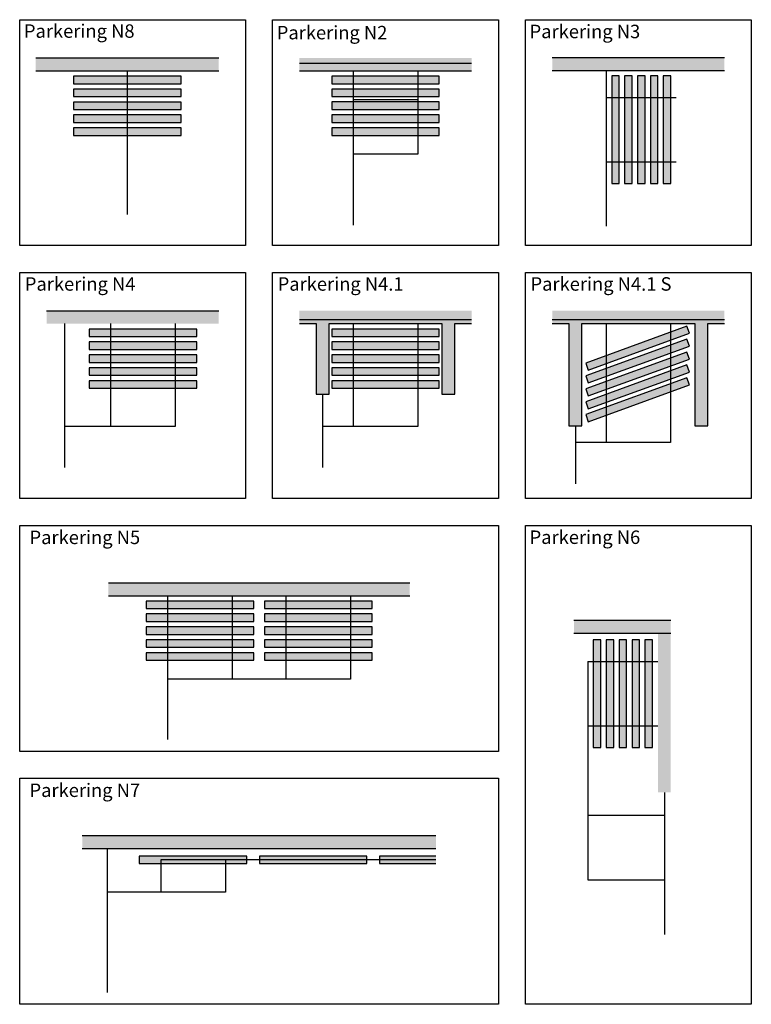
# Model space of a CAD drawing. Extents: x 3578 to 10378, y 1878 to 11028.
import ezdxf

# ---------------------------------------------------------------- set-up
doc = ezdxf.new("R2010")
doc.units = 0
doc.header["$MEASUREMENT"] = 0
for name, color, linetype in [('SWG 001', 1, 'CONTINUOUS'), ('SWG 004', 8, 'CONTINUOUS'), ('SWG 007', 2, 'CONTINUOUS'), ('SWG 009', 5, 'CONTINUOUS'), ('SWG---', 1, 'CONTINUOUS')]:
    doc.layers.add(name, color=color, linetype=linetype)
doc.styles.add('DATABLAD', font='ARIAL.TTF', dxfattribs={"height": 125})

msp = doc.modelspace()

# ---------------------------------------------------------------- linework, layer by layer
at = {"layer": 'SWG 001'}
for p, q in [((4578, 10552.7), (4578, 9216.3)), ((6678, 10552.7), (6678, 9118.3)), ((7278, 10552.7), (7278, 9777.5)), ((9030.1, 10555.8), (9030.1, 9107.8)), ((9030.1, 10305.8), (9680.1, 10305.8)), ((7278, 9777.5), (6678, 9777.5)), ((9030.1, 9705.8), (9680.1, 9705.8)), ((3993, 8203.3), (3993, 6866.8)), ((4423.1, 8203.3), (4423.1, 7248.6)), ((5023.1, 8203.3), (5023.1, 7248.6)), ((6678, 8203.3), (6678, 7248.6)), ((7278, 8203.3), (7278, 7248.6)), ((9028, 8203.3), (9028, 7097.8)), ((9628, 8203.3), (9628, 7097.8)), ((6393, 7548.9), (6393, 6866.8)), ((5023.1, 7248.6), (3993, 7248.6)), ((7278, 7248.6), (6393, 7248.6)), ((8743, 7254.3), (8743, 6716.1)), ((9628, 7097.8), (8743, 7097.8)), ((4953.1, 5675.4), (4953.1, 4339)), ((5553.1, 5675.4), (5553.1, 4900.2)), ((6053.1, 5675.4), (6053.1, 4900.2)), ((6653.1, 5675.4), (6653.1, 4900.2)), ((8859.5, 5065.1), (9509.6, 5065.1)), ((8859.5, 5065.1), (8859.5, 3036.1)), ((5553.1, 4900.2), (4953.1, 4900.2)), ((6653.1, 4900.2), (5553.1, 4900.2)), ((8859.5, 4465.1), (9509.6, 4465.1)), ((9572.1, 3846.5), (9572.1, 2528.2)), ((8859.5, 3636.1), (9572.1, 3636.1)), ((4389.7, 3325.4), (4389.7, 1989)), ((4889.7, 3220.4), (4889.7, 2919.6)), ((7446, 3220.4), (4889.7, 3220.4)), ((5489.7, 3220.4), (5489.7, 2919.6)), ((8859.5, 3036.1), (9572.1, 3036.1)), ((5489.7, 2919.6), (4389.7, 2919.6))]:
    msp.add_line(p, q, dxfattribs=at)
at = {"layer": 'SWG 001', "linetype": 'Continuous'}
for p, q in [((6678, 10552.7), (6678, 10252.7)), ((6678, 10287.7), (7278, 10287.7))]:
    msp.add_line(p, q, dxfattribs=at)
at = {"layer": 'SWG 004', "color": 1, "linetype": 'Continuous'}
for points in [[(3578, 11028), (5678, 11028), (5678, 8928), (3578, 8928)], [(5928, 11028), (8028, 11028), (8028, 8928), (5928, 8928)], [(8278, 11028), (10378, 11028), (10378, 8928), (8278, 8928)], [(3578, 8678), (5678, 8678), (5678, 6578), (3578, 6578)], [(5928, 8678), (8028, 8678), (8028, 6578), (5928, 6578)], [(8278, 8678), (10378, 8678), (10378, 6578), (8278, 6578)], [(3578, 6328), (8028, 6328), (8028, 4228), (3578, 4228)], [(8278, 6328), (10378, 6328), (10378, 1878), (8278, 1878)], [(3578, 3978), (8028, 3978), (8028, 1878), (3578, 1878)]]:
    msp.add_lwpolyline(points, close=True, dxfattribs=at)
at = {"layer": 'SWG 009'}
for points in [[(4078, 10432.7), (5078, 10432.7), (5078, 10502.7), (4078, 10502.7)], [(6478, 10433.1), (7478, 10433.1), (7478, 10503.1), (6478, 10503.1)], [(9150.1, 9505.8), (9150.1, 10505.8), (9080.1, 10505.8), (9080.1, 9505.8)], [(9270.1, 9505.8), (9270.1, 10505.8), (9200.1, 10505.8), (9200.1, 9505.8)], [(9390.1, 9505.8), (9390.1, 10505.8), (9320.1, 10505.8), (9320.1, 9505.8)], [(9510.1, 9505.8), (9510.1, 10505.8), (9440.1, 10505.8), (9440.1, 9505.8)], [(9630.1, 9505.8), (9630.1, 10505.8), (9560.1, 10505.8), (9560.1, 9505.8)], [(4078, 10312.7), (5078, 10312.7), (5078, 10382.7), (4078, 10382.7)], [(6478, 10313.1), (7478, 10313.1), (7478, 10383.1), (6478, 10383.1)], [(4078, 10192.7), (5078, 10192.7), (5078, 10262.7), (4078, 10262.7)], [(6478, 10193.1), (7478, 10193.1), (7478, 10263.1), (6478, 10263.1)], [(4078, 10072.7), (5078, 10072.7), (5078, 10142.7), (4078, 10142.7)], [(6478, 10073.1), (7478, 10073.1), (7478, 10143.1), (6478, 10143.1)], [(4078, 9952.7), (5078, 9952.7), (5078, 10022.7), (4078, 10022.7)], [(6478, 9953.1), (7478, 9953.1), (7478, 10023.1), (6478, 10023.1)], [(4223.1, 8083.3), (5223.1, 8083.3), (5223.1, 8153.3), (4223.1, 8153.3)], [(6478, 8083.3), (7478, 8083.3), (7478, 8153.3), (6478, 8153.3)], [(8862.5, 7771.8), (9802.1, 8113.8), (9778.2, 8179.6), (8838.5, 7837.6)], [(8862.5, 7651.8), (9802.1, 7993.8), (9778.2, 8059.6), (8838.5, 7717.6)], [(4223.1, 7963.3), (5223.1, 7963.3), (5223.1, 8033.3), (4223.1, 8033.3)], [(6478, 7963.3), (7478, 7963.3), (7478, 8033.3), (6478, 8033.3)], [(4223.1, 7843.3), (5223.1, 7843.3), (5223.1, 7913.3), (4223.1, 7913.3)], [(6478, 7843.3), (7478, 7843.3), (7478, 7913.3), (6478, 7913.3)], [(8862.5, 7531.8), (9802.1, 7873.8), (9778.2, 7939.6), (8838.5, 7597.6)], [(4223.1, 7723.3), (5223.1, 7723.3), (5223.1, 7793.3), (4223.1, 7793.3)], [(6478, 7723.3), (7478, 7723.3), (7478, 7793.3), (6478, 7793.3)], [(8862.5, 7411.8), (9802.1, 7753.8), (9778.2, 7819.6), (8838.5, 7477.6)], [(8862.5, 7291.8), (9802.1, 7633.8), (9778.2, 7699.6), (8838.5, 7357.6)], [(4223.1, 7603.3), (5223.1, 7603.3), (5223.1, 7673.3), (4223.1, 7673.3)], [(6478, 7603.3), (7478, 7603.3), (7478, 7673.3), (6478, 7673.3)], [(4753.1, 5555.4), (5753.1, 5555.4), (5753.1, 5625.4), (4753.1, 5625.4)], [(5853.1, 5555.4), (6853.1, 5555.4), (6853.1, 5625.4), (5853.1, 5625.4)], [(4753.1, 5435.4), (5753.1, 5435.4), (5753.1, 5505.4), (4753.1, 5505.4)], [(5853.1, 5435.4), (6853.1, 5435.4), (6853.1, 5505.4), (5853.1, 5505.4)], [(4753.1, 5315.4), (5753.1, 5315.4), (5753.1, 5385.4), (4753.1, 5385.4)], [(5853.1, 5315.4), (6853.1, 5315.4), (6853.1, 5385.4), (5853.1, 5385.4)], [(4753.1, 5195.4), (5753.1, 5195.4), (5753.1, 5265.4), (4753.1, 5265.4)], [(5853.1, 5195.4), (6853.1, 5195.4), (6853.1, 5265.4), (5853.1, 5265.4)], [(8979.5, 4265.1), (8979.5, 5265.1), (8909.5, 5265.1), (8909.5, 4265.1)], [(9099.5, 4265.1), (9099.5, 5265.1), (9029.5, 5265.1), (9029.5, 4265.1)], [(9219.5, 4265.1), (9219.5, 5265.1), (9149.5, 5265.1), (9149.5, 4265.1)], [(9339.5, 4265.1), (9339.5, 5265.1), (9269.5, 5265.1), (9269.5, 4265.1)], [(9459.5, 4265.1), (9459.5, 5265.1), (9389.5, 5265.1), (9389.5, 4265.1)], [(4753.1, 5075.4), (5753.1, 5075.4), (5753.1, 5145.4), (4753.1, 5145.4)], [(5853.1, 5075.4), (6853.1, 5075.4), (6853.1, 5145.4), (5853.1, 5145.4)], [(4689.7, 3185.4), (5689.7, 3185.4), (5689.7, 3255.4), (4689.7, 3255.4)], [(5805.4, 3185.4), (6805.4, 3185.4), (6805.4, 3255.4), (5805.4, 3255.4)]]:
    msp.add_lwpolyline(points, close=True, dxfattribs=at)
msp.add_lwpolyline([(7446, 3255.4), (6921, 3255.4), (6921, 3185.4), (7446, 3185.4)], dxfattribs=at)
for points in [[(4078, 10502.7), (4078, 10432.7), (5078, 10502.7), (5078, 10432.7)], [(6478, 10503.1), (6478, 10433.1), (7478, 10503.1), (7478, 10433.1)], [(9080.1, 9505.8), (9150.1, 9505.8), (9080.1, 10505.8), (9150.1, 10505.8)], [(9200.1, 9505.8), (9270.1, 9505.8), (9200.1, 10505.8), (9270.1, 10505.8)], [(9320.1, 9505.8), (9390.1, 9505.8), (9320.1, 10505.8), (9390.1, 10505.8)], [(9440.1, 9505.8), (9510.1, 9505.8), (9440.1, 10505.8), (9510.1, 10505.8)], [(9560.1, 9505.8), (9630.1, 9505.8), (9560.1, 10505.8), (9630.1, 10505.8)], [(4078, 10382.7), (4078, 10312.7), (5078, 10382.7), (5078, 10312.7)], [(6478, 10383.1), (6478, 10313.1), (7478, 10383.1), (7478, 10313.1)], [(4078, 10262.7), (4078, 10192.7), (5078, 10262.7), (5078, 10192.7)], [(6478, 10263.1), (6478, 10193.1), (7478, 10263.1), (7478, 10193.1)], [(4078, 10142.7), (4078, 10072.7), (5078, 10142.7), (5078, 10072.7)], [(6478, 10143.1), (6478, 10073.1), (7478, 10143.1), (7478, 10073.1)], [(4078, 10022.7), (4078, 9952.7), (5078, 10022.7), (5078, 9952.7)], [(6478, 10023.1), (6478, 9953.1), (7478, 10023.1), (7478, 9953.1)], [(4223.1, 8153.3), (4223.1, 8083.3), (5223.1, 8153.3), (5223.1, 8083.3)], [(6478, 8153.3), (6478, 8083.3), (7478, 8153.3), (7478, 8083.3)], [(8838.5, 7837.6), (8862.5, 7771.8), (9778.2, 8179.6), (9802.1, 8113.8)], [(8838.5, 7717.6), (8862.5, 7651.8), (9778.2, 8059.6), (9802.1, 7993.8)], [(4223.1, 8033.3), (4223.1, 7963.3), (5223.1, 8033.3), (5223.1, 7963.3)], [(6478, 8033.3), (6478, 7963.3), (7478, 8033.3), (7478, 7963.3)], [(4223.1, 7913.3), (4223.1, 7843.3), (5223.1, 7913.3), (5223.1, 7843.3)], [(6478, 7913.3), (6478, 7843.3), (7478, 7913.3), (7478, 7843.3)], [(8838.5, 7597.6), (8862.5, 7531.8), (9778.2, 7939.6), (9802.1, 7873.8)], [(4223.1, 7793.3), (4223.1, 7723.3), (5223.1, 7793.3), (5223.1, 7723.3)], [(6478, 7793.3), (6478, 7723.3), (7478, 7793.3), (7478, 7723.3)], [(8838.5, 7477.6), (8862.5, 7411.8), (9778.2, 7819.6), (9802.1, 7753.8)], [(8838.5, 7357.6), (8862.5, 7291.8), (9778.2, 7699.6), (9802.1, 7633.8)], [(4223.1, 7673.3), (4223.1, 7603.3), (5223.1, 7673.3), (5223.1, 7603.3)], [(6478, 7673.3), (6478, 7603.3), (7478, 7673.3), (7478, 7603.3)], [(4753.1, 5625.4), (4753.1, 5555.4), (5753.1, 5625.4), (5753.1, 5555.4)], [(5853.1, 5625.4), (5853.1, 5555.4), (6853.1, 5625.4), (6853.1, 5555.4)], [(4753.1, 5505.4), (4753.1, 5435.4), (5753.1, 5505.4), (5753.1, 5435.4)], [(5853.1, 5505.4), (5853.1, 5435.4), (6853.1, 5505.4), (6853.1, 5435.4)], [(4753.1, 5385.4), (4753.1, 5315.4), (5753.1, 5385.4), (5753.1, 5315.4)], [(5853.1, 5385.4), (5853.1, 5315.4), (6853.1, 5385.4), (6853.1, 5315.4)], [(4753.1, 5265.4), (4753.1, 5195.4), (5753.1, 5265.4), (5753.1, 5195.4)], [(5853.1, 5265.4), (5853.1, 5195.4), (6853.1, 5265.4), (6853.1, 5195.4)], [(8909.5, 4265.1), (8979.5, 4265.1), (8909.5, 5265.1), (8979.5, 5265.1)], [(9029.5, 4265.1), (9099.5, 4265.1), (9029.5, 5265.1), (9099.5, 5265.1)], [(9149.5, 4265.1), (9219.5, 4265.1), (9149.5, 5265.1), (9219.5, 5265.1)], [(9269.5, 4265.1), (9339.5, 4265.1), (9269.5, 5265.1), (9339.5, 5265.1)], [(9389.5, 4265.1), (9459.5, 4265.1), (9389.5, 5265.1), (9459.5, 5265.1)], [(4753.1, 5145.4), (4753.1, 5075.4), (5753.1, 5145.4), (5753.1, 5075.4)], [(5853.1, 5145.4), (5853.1, 5075.4), (6853.1, 5145.4), (6853.1, 5075.4)], [(4689.7, 3255.4), (4689.7, 3185.4), (5689.7, 3255.4), (5689.7, 3185.4)], [(5805.4, 3255.4), (5805.4, 3185.4), (6805.4, 3255.4), (6805.4, 3185.4)], [(6921, 3255.4), (6921, 3185.4), (7446, 3255.4), (7446, 3185.4)]]:
    msp.add_solid(points, dxfattribs=at)
at = {"layer": 'SWG---', "color": 134, "true_color": 0x009baf}
for p, q in [((3728, 10672.7), (5428, 10672.7)), ((6178, 10623.9), (7778, 10623.9)), ((8528, 10675.8), (10128, 10675.8)), ((3728, 10552.7), (5428, 10552.7)), ((6178, 10552.7), (7778, 10552.7)), ((8528, 10555.8), (10128, 10555.8)), ((3828, 8323.3), (5428, 8323.3)), ((6178, 8241.3), (7778, 8241.3)), ((8528, 8241.3), (10128, 8241.3)), ((4403.1, 5795.4), (7202.9, 5795.4)), ((4403.1, 5675.4), (7202.9, 5675.4)), ((8728.5, 5446.5), (9629.6, 5446.5)), ((8728.5, 5326.5), (9629.6, 5326.5)), ((4160, 3445.4), (7446, 3445.4)), ((4160, 3325.4), (7446, 3325.4))]:
    msp.add_line(p, q, dxfattribs=at)
for points in [[(6178, 8203.3), (6333, 8203.3), (6333, 7548.9), (6453, 7548.9), (6453, 8203.3), (7503, 8203.3), (7503, 7548.9), (7623, 7548.9), (7623, 8203.3), (7778, 8203.3)], [(8528, 8203.3), (8683, 8203.3), (8683, 7254.3), (8803, 7254.3), (8803, 8203.3), (9853, 8203.3), (9853, 7254.3), (9973, 7254.3), (9973, 8203.3), (10128, 8203.3)]]:
    msp.add_lwpolyline(points, dxfattribs=at)
for points in [[(3728, 10672.7), (3728, 10552.7), (5428, 10672.7), (5428, 10552.7)], [(6178, 10672.7), (6178, 10552.7), (7778, 10672.7), (7778, 10552.7)], [(8528, 10675.8), (8528, 10555.8), (10128, 10675.8), (10128, 10555.8)], [(3828, 8323.3), (3828, 8203.3), (5428, 8323.3), (5428, 8203.3)], [(6178, 8323.3), (6178, 8203.3), (7778, 8323.3), (7778, 8203.3)], [(8528, 8323.3), (8528, 8203.3), (10128, 8323.3), (10128, 8203.3)], [(6333, 7548.9), (6453, 7548.9), (6333, 8203.3), (6453, 8203.3)], [(7503, 7548.9), (7623, 7548.9), (7503, 8203.3), (7623, 8203.3)], [(8683, 7254.3), (8803, 7254.3), (8683, 8203.3), (8803, 8203.3)], [(9853, 7254.3), (9973, 7254.3), (9853, 8203.3), (9973, 8203.3)], [(4403.1, 5795.4), (4403.1, 5675.4), (7202.9, 5795.4), (7202.9, 5675.4)], [(8728.5, 5446.5), (8728.5, 5326.5), (9629.6, 5446.5), (9629.6, 5326.5)], [(9509.6, 3846.5), (9629.6, 3846.5), (9509.6, 5446.5), (9629.6, 5446.5)], [(4160, 3445.4), (4160, 3325.4), (7446, 3445.4), (7446, 3325.4)]]:
    msp.add_solid(points, dxfattribs=at)

# ---------------------------------------------------------------- texts
at = {"layer": 'SWG 007', "style": 'DATABLAD'}
for s, p in [('Parkering N8', (3617.4, 10859.7)), ('Parkering N2', (5967.4, 10845.4)), ('Parkering N3', (8317.4, 10856.1)), ('Parkering N4', (3625.9, 8509.7)), ('Parkering N4.1', (5975.9, 8509.7)), ('Parkering N4.1 S', (8325.9, 8509.7)), ('Parkering N5', (3669.5, 6154.7)), ('Parkering N6', (8317.4, 6156.1)), ('Parkering N7', (3669.5, 3804.7))]:
    msp.add_text(s, height=125, dxfattribs=at).set_placement(p)

doc.saveas('drawing.dxf')
